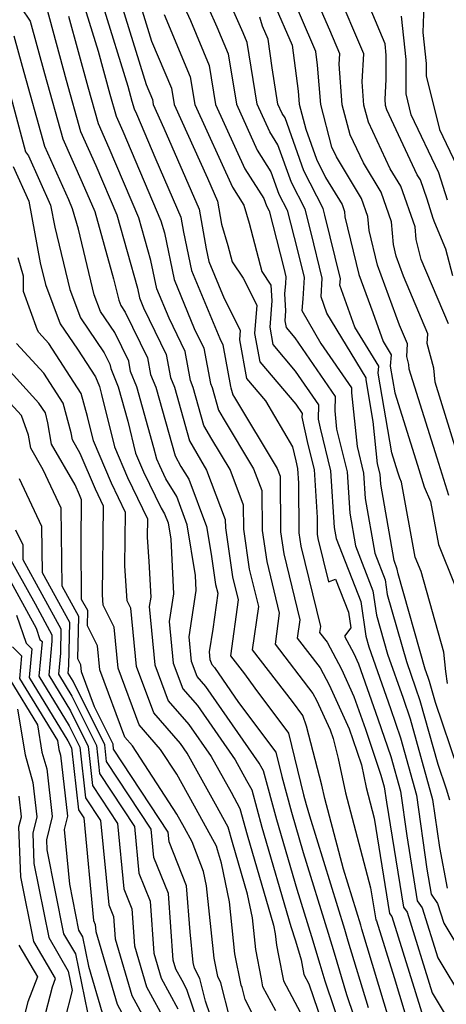
# Model space of a CAD drawing. Extents: x 1974796 to 1982998, y 2835679 to 2838423.
# Drawn here: x 1976933 to 1976989, y 2837126 to 2837256 of the extents above; entities that cross this region are included whole.
import ezdxf

# ---------------------------------------------------------------- set-up
doc = ezdxf.new("R2010")
doc.units = 0

msp = doc.modelspace()

# ---------------------------------------------------------------- linework, layer by layer
at = {"layer": 'Unknown_Line_Type', "color": 0}
for points in [[(1976990.03, 2837199.19, 2294), (1976987.2, 2837208.26, 2294), (1976987.01, 2837210.11, 2294), (1976986.17, 2837213.32, 2294), (1976986.24, 2837214.6, 2294), (1976983.04, 2837222.2, 2294), (1976982.07, 2837224.84, 2294), (1976981.7, 2837226.37, 2294), (1976981.46, 2837229.36, 2294), (1976980.1, 2837233.24, 2294), (1976977.76, 2837237.1, 2294), (1976976.01, 2837240.8, 2294), (1976974.98, 2837244.74, 2294), (1976974.56, 2837250.08, 2294), (1976974.64, 2837251.42, 2294), (1976973.32, 2837254.54, 2294), (1976969.72, 2837262.78, 2294)], [(1976990.18, 2837157.43, 2302), (1976987.23, 2837166.13, 2302), (1976986.46, 2837168.87, 2302), (1976986.28, 2837169.4, 2302), (1976985.88, 2837170.53, 2302), (1976982.31, 2837183.05, 2302), (1976982.22, 2837183.66, 2302), (1976981.79, 2837184.79, 2302), (1976980.04, 2837194.86, 2302), (1976979.96, 2837196.15, 2302), (1976979.63, 2837197.5, 2302), (1976979.03, 2837203.1, 2302), (1976978.11, 2837208.54, 2302), (1976978.13, 2837208.82, 2302), (1976972.94, 2837217.32, 2302), (1976972.18, 2837219.47, 2302), (1976972.33, 2837221.95, 2302), (1976970.87, 2837227.91, 2302), (1976970.07, 2837230.99, 2302), (1976968.27, 2837234.51, 2302), (1976966.51, 2837239.48, 2302), (1976965.44, 2837241.17, 2302), (1976963.78, 2837244.82, 2302), (1976962.46, 2837252.91, 2302), (1976961.92, 2837254.18, 2302), (1976958.82, 2837261.26, 2302)], [(1976989.01, 2837193.37, 2296), (1976987.45, 2837198.26, 2296), (1976983.8, 2837209.95, 2296), (1976983.74, 2837210.57, 2296), (1976983.46, 2837211.64, 2296), (1976983.55, 2837213.29, 2296), (1976982.51, 2837215.75, 2296), (1976979.61, 2837223.62, 2296), (1976978.51, 2837228.19, 2296), (1976978.36, 2837230.03, 2296), (1976977.52, 2837232.43, 2296), (1976974.22, 2837237.88, 2296), (1976973.61, 2837239.16, 2296), (1976972.14, 2837244.78, 2296), (1976971.73, 2837249.95, 2296), (1976971.49, 2837251.75, 2296), (1976967.45, 2837261.15, 2296)], [(1976989.52, 2837222.23, 2290), (1976988.62, 2837225.75, 2290), (1976987.17, 2837229.19, 2290), (1976986.95, 2837229.77, 2290), (1976986.15, 2837232.3, 2290), (1976985.25, 2837234.85, 2290), (1976984.84, 2837235.52, 2290), (1976980.82, 2837244.06, 2290), (1976980.66, 2837244.65, 2290), (1976980.6, 2837245.46, 2290), (1976980.75, 2837248.07, 2290), (1976980.77, 2837251.26, 2290), (1976980.6, 2837252.73, 2290), (1976977.04, 2837261.34, 2290)], [(1976956.28, 2837259.95, 2304), (1976958.45, 2837254.99, 2304), (1976959.96, 2837251.42, 2304), (1976961.04, 2837244.8, 2304), (1976963.79, 2837238.75, 2304), (1976965.58, 2837235.93, 2304), (1976966.63, 2837232.98, 2304), (1976967.7, 2837230.88, 2304), (1976969.08, 2837225.58, 2304), (1976969.95, 2837222.03, 2304), (1976969.77, 2837219.23, 2304), (1976969.64, 2837217.67, 2304), (1976972.17, 2837213.34, 2304), (1976976.2, 2837207.51, 2304), (1976976.18, 2837206.83, 2304), (1976976.93, 2837199.78, 2304), (1976977.79, 2837196.3, 2304), (1976978, 2837192.95, 2304), (1976979.24, 2837185.76, 2304), (1976980.61, 2837182.25, 2304), (1976980.89, 2837180.32, 2304), (1976983.41, 2837171.5, 2304), (1976984.63, 2837168.04, 2304), (1976985.18, 2837166.41, 2304), (1976987.54, 2837158.02, 2304), (1976988.64, 2837154.76, 2304), (1976989.1, 2837153.33, 2304)], [(1976988.94, 2837215.91, 2292), (1976985.37, 2837224.38, 2292), (1976984.69, 2837227.03, 2292), (1976984.55, 2837228.68, 2292), (1976982.68, 2837234.04, 2292), (1976981.3, 2837236.31, 2292), (1976978.42, 2837242.43, 2292), (1976977.82, 2837244.7, 2292), (1976977.58, 2837247.77, 2292), (1976977.8, 2837251.44, 2292), (1976974.19, 2837259.98, 2292)], [(1976932.72, 2837257.5, 2322), (1976933.88, 2837255.73, 2322), (1976935.76, 2837248.87, 2322), (1976938.18, 2837240.24, 2322), (1976940.76, 2837234.5, 2322), (1976942.39, 2837230.68, 2322), (1976944.88, 2837221.83, 2322), (1976945.55, 2837219.05, 2322), (1976945.82, 2837218.34, 2322), (1976946.42, 2837217.45, 2322), (1976949.34, 2837211.46, 2322), (1976949.74, 2837209.27, 2322), (1976950.42, 2837207.61, 2322), (1976952.96, 2837198.55, 2322), (1976953.73, 2837197.18, 2322), (1976954.77, 2837195.5, 2322), (1976957.12, 2837189.29, 2322), (1976957.7, 2837185.65, 2322), (1976958.29, 2837181.66, 2322), (1976958.58, 2837180.5, 2322), (1976957.92, 2837175.77, 2322), (1976957.46, 2837172.78, 2322), (1976957.56, 2837171.76, 2322), (1976957.79, 2837171.13, 2322), (1976958.15, 2837170.71, 2322), (1976961.33, 2837166.13, 2322), (1976966.21, 2837159.61, 2322), (1976967, 2837156.39, 2322), (1976968.29, 2837151.7, 2322), (1976969.84, 2837146.38, 2322), (1976973.1, 2837135.81, 2322), (1976973.89, 2837133.22, 2322), (1976975.55, 2837127.73, 2322), (1976977.47, 2837122.03, 2322)], [(1976935.98, 2837257.7, 2320), (1976938.64, 2837247.96, 2320), (1976940.52, 2837241.23, 2320), (1976942.54, 2837236.76, 2320), (1976945.3, 2837230.28, 2320), (1976948.01, 2837220.63, 2320), (1976948.28, 2837219.35, 2320), (1976948.83, 2837218.01, 2320), (1976951.81, 2837211.88, 2320), (1976952.37, 2837208.88, 2320), (1976952.9, 2837207.59, 2320), (1976954.86, 2837200.56, 2320), (1976956.3, 2837198.02, 2320), (1976957.11, 2837196.67, 2320), (1976959.58, 2837190.18, 2320), (1976959.59, 2837189.09, 2320), (1976960.54, 2837182.66, 2320), (1976961.28, 2837179.63, 2320), (1976960.25, 2837172.27, 2320), (1976962.09, 2837169.89, 2320), (1976963.47, 2837168, 2320), (1976967.88, 2837162.11, 2320), (1976969.88, 2837153.98, 2320), (1976970.23, 2837152.69, 2320), (1976970.66, 2837151.23, 2320), (1976975.25, 2837136.32, 2320), (1976975.72, 2837134.77, 2320), (1976978.38, 2837126, 2320)], [(1976940.89, 2837258.16, 2316), (1976942.86, 2837251.77, 2316), (1976944.4, 2837246.13, 2316), (1976945.22, 2837243.22, 2316), (1976946.09, 2837241.28, 2316), (1976951.11, 2837229.48, 2316), (1976951.56, 2837227.89, 2316), (1976952.83, 2837221.74, 2316), (1976955.5, 2837215.32, 2316), (1976956.76, 2837212.73, 2316), (1976957.62, 2837208.09, 2316), (1976957.85, 2837207.55, 2316), (1976958.68, 2837204.58, 2316), (1976959.29, 2837203.5, 2316), (1976963.31, 2837196.84, 2316), (1976964.39, 2837194, 2316), (1976964.43, 2837188.76, 2316), (1976965.03, 2837184.67, 2316), (1976966.69, 2837177.88, 2316), (1976966.12, 2837173.8, 2316), (1976971.12, 2837167.31, 2316), (1976971.6, 2837166.42, 2316), (1976973.37, 2837162.51, 2316), (1976973.77, 2837161.4, 2316), (1976974.45, 2837158.78, 2316), (1976975.38, 2837154.24, 2316), (1976978.71, 2837141.73, 2316), (1976979.39, 2837137.53, 2316), (1976979.48, 2837137.39, 2316), (1976981.8, 2837129.94, 2316), (1976984.04, 2837122.53, 2316)], [(1976943.47, 2837257.81, 2314), (1976946.75, 2837247.17, 2314), (1976947.28, 2837245.22, 2314), (1976947.57, 2837244.21, 2314), (1976947.87, 2837243.54, 2314), (1976950.42, 2837237.54, 2314), (1976953.72, 2837229.95, 2314), (1976954.06, 2837228, 2314), (1976955.11, 2837222.94, 2314), (1976958.84, 2837213.98, 2314), (1976959.24, 2837213.15, 2314), (1976960.25, 2837207.7, 2314), (1976960.32, 2837207.53, 2314), (1976960.58, 2837206.59, 2314), (1976960.78, 2837206.24, 2314), (1976966.41, 2837196.92, 2314), (1976966.79, 2837195.9, 2314), (1976966.84, 2837188.59, 2314), (1976967.28, 2837185.67, 2314), (1976969.39, 2837177.01, 2314), (1976969.05, 2837174.57, 2314), (1976972.05, 2837170.67, 2314), (1976973.23, 2837168.47, 2314), (1976975.86, 2837162.67, 2314), (1976976.36, 2837161.25, 2314), (1976977.5, 2837157.92, 2314), (1976978.1, 2837154.96, 2314), (1976979.18, 2837150.91, 2314), (1976981.2, 2837138.37, 2314), (1976981.49, 2837137.97, 2314), (1976986.04, 2837123.36, 2314)], [(1976953.74, 2837258.63, 2306), (1976954.98, 2837255.8, 2306), (1976957.47, 2837249.92, 2306), (1976958.3, 2837244.79, 2306), (1976962.15, 2837236.33, 2306), (1976964.65, 2837232.39, 2306), (1976964.98, 2837231.45, 2306), (1976965.33, 2837230.78, 2306), (1976967.28, 2837223.25, 2306), (1976967.56, 2837222.12, 2306), (1976967.51, 2837221.22, 2306), (1976967.39, 2837219.89, 2306), (1976967.51, 2837217.65, 2306), (1976967.41, 2837216.31, 2306), (1976967.57, 2837215.43, 2306), (1976968.71, 2837214.09, 2306), (1976974.03, 2837206.39, 2306), (1976973.98, 2837204.48, 2306), (1976974.23, 2837202.06, 2306), (1976975.62, 2837196.45, 2306), (1976975.96, 2837191.04, 2306), (1976976.7, 2837186.73, 2306), (1976979, 2837180.83, 2306), (1976979.48, 2837177.6, 2306), (1976980.94, 2837172.47, 2306), (1976982.97, 2837166.68, 2306), (1976983.91, 2837163.96, 2306), (1976986.87, 2837153.37, 2306), (1976987.76, 2837147.06, 2306), (1976988.8, 2837141.71, 2306)], [(1976965.97, 2837258.12, 2298), (1976968.36, 2837252.56, 2298), (1976969.16, 2837246.51, 2298), (1976969.3, 2837244.82, 2298), (1976970.16, 2837241.52, 2298), (1976971.57, 2837237.58, 2298), (1976972.78, 2837235.19, 2298), (1976974.95, 2837231.63, 2298), (1976975.26, 2837230.71, 2298), (1976975.32, 2837230.01, 2298), (1976977.14, 2837222.41, 2298), (1976979, 2837217.4, 2298), (1976980.34, 2837213.62, 2298), (1976981.41, 2837211.87, 2298), (1976981.3, 2837210.35, 2298), (1976981.89, 2837206.86, 2298), (1976984.87, 2837197.33, 2298), (1976985.77, 2837194.5, 2298), (1976986.58, 2837192.57, 2298), (1976987.63, 2837186.9, 2298), (1976989.81, 2837181.54, 2298)], [(1976985.69, 2837257.92, 2286), (1976985.57, 2837254.24, 2286), (1976986.03, 2837250.15, 2286), (1976986.02, 2837248.56, 2286), (1976987.75, 2837241.5, 2286), (1976989.99, 2837236.79, 2286)], [(1976981.21, 2837124.26, 2318), (1976977.56, 2837136.33, 2318), (1976977.4, 2837136.84, 2318), (1976975.14, 2837144.19, 2318), (1976972.66, 2837153.52, 2318), (1976972.3, 2837155.26, 2318), (1976970.27, 2837163.01, 2318), (1976969.77, 2837164.4, 2318), (1976968.41, 2837166.25, 2318), (1976963.18, 2837173.04, 2318), (1976963.98, 2837178.76, 2318), (1976962.78, 2837183.67, 2318), (1976962.01, 2837188.93, 2318), (1976961.99, 2837192.09, 2318), (1976960.21, 2837196.76, 2318), (1976957.79, 2837200.76, 2318), (1976956.77, 2837202.57, 2318), (1976955.37, 2837207.57, 2318), (1976955, 2837208.49, 2318), (1976954.29, 2837212.3, 2318), (1976952.17, 2837216.67, 2318), (1976950.56, 2837220.55, 2318), (1976949.79, 2837224.26, 2318), (1976948.2, 2837229.88, 2318), (1976944.31, 2837239.02, 2318), (1976942.87, 2837242.23, 2318), (1976941.52, 2837247.05, 2318), (1976938.97, 2837256.36, 2318)], [(1976946.05, 2837257.46, 2312), (1976949.15, 2837247.41, 2312), (1976949.98, 2837245.44, 2312), (1976950.1, 2837244.75, 2312), (1976951.5, 2837241.65, 2312), (1976956.14, 2837231, 2312), (1976957.04, 2837225.81, 2312), (1976957.39, 2837224.14, 2312), (1976959.42, 2837219.26, 2312), (1976961.55, 2837215.11, 2312), (1976961.45, 2837213.8, 2312), (1976962.39, 2837208.72, 2312), (1976964.87, 2837205.78, 2312), (1976968.44, 2837199.75, 2312), (1976968.85, 2837197.92, 2312), (1976969.1, 2837196.9, 2312), (1976969.22, 2837194.98, 2312), (1976969.26, 2837188.43, 2312), (1976969.52, 2837186.68, 2312), (1976972.09, 2837176.14, 2312), (1976971.98, 2837175.33, 2312), (1976972.97, 2837174.04, 2312), (1976974.87, 2837170.51, 2312), (1976976.49, 2837166.93, 2312), (1976978.01, 2837162.61, 2312), (1976980.07, 2837156.59, 2312), (1976980.51, 2837155.02, 2312), (1976980.79, 2837153.02, 2312), (1976983.02, 2837139.21, 2312), (1976983.5, 2837138.54, 2312), (1976986.8, 2837127.94, 2312), (1976988.77, 2837124.67, 2312)], [(1976948.63, 2837257.11, 2310), (1976949.87, 2837253.1, 2310), (1976952.48, 2837246.94, 2310), (1976952.83, 2837244.76, 2310), (1976957.24, 2837235.09, 2310), (1976958.56, 2837232.04, 2310), (1976959.08, 2837229.04, 2310), (1976959.93, 2837226.22, 2310), (1976960.49, 2837224.09, 2310), (1976961.91, 2837221.93, 2310), (1976963.72, 2837218.4, 2310), (1976963.44, 2837214.64, 2310), (1976964.12, 2837210.95, 2310), (1976968.85, 2837205.35, 2310), (1976969.68, 2837204.15, 2310), (1976969.67, 2837203.63, 2310), (1976970.45, 2837200.07, 2310), (1976971.27, 2837196.75, 2310), (1976971.67, 2837190.45, 2310), (1976971.68, 2837188.26, 2310), (1976971.77, 2837187.68, 2310), (1976973.16, 2837181.98, 2310), (1976974.1, 2837182.33, 2310), (1976975.79, 2837178, 2310), (1976976.08, 2837175.95, 2310), (1976975.27, 2837174.86, 2310), (1976976.5, 2837172.56, 2310), (1976977.12, 2837171.2, 2310), (1976979.67, 2837163.96, 2310), (1976981.35, 2837159.04, 2310), (1976982.63, 2837154.47, 2310), (1976983.46, 2837148.61, 2310), (1976984.84, 2837140.06, 2310), (1976985.51, 2837139.12, 2310), (1976987.56, 2837132.53, 2310), (1976990.94, 2837126.92, 2310)], [(1976951.51, 2837256.61, 2308), (1976954.97, 2837248.43, 2308), (1976955.57, 2837244.78, 2308), (1976960.51, 2837233.91, 2308), (1976962.02, 2837231.54, 2308), (1976962.73, 2837229.17, 2308), (1976964.38, 2837222.83, 2308), (1976965.57, 2837221.02, 2308), (1976965.69, 2837218.95, 2308), (1976965.42, 2837215.47, 2308), (1976965.85, 2837213.19, 2308), (1976968.78, 2837209.72, 2308), (1976971.85, 2837205.27, 2308), (1976971.81, 2837203.37, 2308), (1976972.06, 2837202.22, 2308), (1976973.44, 2837196.6, 2308), (1976973.91, 2837189.13, 2308), (1976974.16, 2837187.7, 2308), (1976977.4, 2837179.42, 2308), (1976978.06, 2837174.87, 2308), (1976978.46, 2837173.45, 2308), (1976981.32, 2837165.32, 2308), (1976982.63, 2837161.5, 2308), (1976984.75, 2837153.92, 2308), (1976986.12, 2837144.21, 2308), (1976986.66, 2837140.9, 2308), (1976987.52, 2837139.7, 2308), (1976988.33, 2837137.11, 2308), (1976993.11, 2837129.17, 2308)], [(1976988.82, 2837168.64, 2300), (1976988.62, 2837170.22, 2300), (1976988.35, 2837172.76, 2300), (1976985.35, 2837183.36, 2300), (1976984.59, 2837185.22, 2300), (1976982.75, 2837195.12, 2300), (1976982.53, 2837195.64, 2300), (1976982.29, 2837196.4, 2300), (1976981.48, 2837198.98, 2300), (1976979.71, 2837209.44, 2300), (1976979.77, 2837210.34, 2300), (1976976.64, 2837215.47, 2300), (1976974.67, 2837221.02, 2300), (1976974.72, 2837221.86, 2300), (1976972.67, 2837230.23, 2300), (1976972.45, 2837231.09, 2300), (1976969.92, 2837236.05, 2300), (1976967.44, 2837243.02, 2300), (1976967.08, 2837243.59, 2300), (1976966.51, 2837244.83, 2300), (1976965.74, 2837249.58, 2300), (1976965.24, 2837253.37, 2300), (1976964.49, 2837255.09, 2300), (1976964.13, 2837256.26, 2300)], [(1976988.82, 2837232.17, 2288), (1976987.68, 2837235.78, 2288), (1976984.06, 2837243.41, 2288), (1976983.38, 2837246.18, 2288), (1976983.4, 2837250.7, 2288), (1976982.75, 2837256.41, 2288)], [(1976975.18, 2837122.18, 2324), (1976972.72, 2837129.46, 2324), (1976972.05, 2837131.66, 2324), (1976970.95, 2837135.29, 2324), (1976969.03, 2837141.53, 2324), (1976966.34, 2837150.71, 2324), (1976964.59, 2837157.12, 2324), (1976964.41, 2837157.43, 2324), (1976964.03, 2837158.13, 2324), (1976957.03, 2837168.22, 2324), (1976955.89, 2837169.54, 2324), (1976955.14, 2837171.53, 2324), (1976954.83, 2837174.78, 2324), (1976955.76, 2837180.87, 2324), (1976955.66, 2837182.84, 2324), (1976954.58, 2837189.51, 2324), (1976953.18, 2837193.22, 2324), (1976951.77, 2837195.52, 2324), (1976950.94, 2837197.24, 2324), (1976950.56, 2837198.12, 2324), (1976950.19, 2837199.63, 2324), (1976947.95, 2837207.63, 2324), (1976947.12, 2837209.66, 2324), (1976946.87, 2837211.03, 2324), (1976945.04, 2837214.79, 2324), (1976943.17, 2837217.54, 2324), (1976942.33, 2837219.74, 2324), (1976940.24, 2837228.37, 2324), (1976939.48, 2837231.07, 2324), (1976938.98, 2837232.24, 2324), (1976935.83, 2837239.25, 2324), (1976932.88, 2837249.78, 2324), (1976931.79, 2837253.76, 2324)], [(1976931.37, 2837245.8, 2326), (1976933.29, 2837238.55, 2326), (1976933.66, 2837238.03, 2326), (1976936.59, 2837231.54, 2326), (1976937.13, 2837228.63, 2326), (1976939.12, 2837220.43, 2326), (1976940.51, 2837216.73, 2326), (1976943.65, 2837212.12, 2326), (1976944.39, 2837210.61, 2326), (1976944.49, 2837210.06, 2326), (1976945.47, 2837207.65, 2326), (1976946.74, 2837203.14, 2326), (1976947.78, 2837198.93, 2326), (1976948.82, 2837196.48, 2326), (1976951.14, 2837191.68, 2326), (1976951.59, 2837190.93, 2326), (1976952.04, 2837189.74, 2326), (1976952.39, 2837187.59, 2326), (1976952.76, 2837180.43, 2326), (1976952.2, 2837176.77, 2326), (1976952.73, 2837171.3, 2326), (1976953.98, 2837167.94, 2326), (1976955.91, 2837165.73, 2326), (1976960.87, 2837158.58, 2326), (1976962.37, 2837155.87, 2326), (1976963.05, 2837154.65, 2326), (1976964.4, 2837149.71, 2326), (1976968.21, 2837136.67, 2326), (1976968.8, 2837134.77, 2326), (1976969.55, 2837132.3, 2326), (1976969.93, 2837130.35, 2326), (1976970.58, 2837129.14, 2326), (1976972.88, 2837122.32, 2326)], [(1976931.67, 2837236.6, 2328), (1976933.72, 2837232.06, 2328), (1976935.21, 2837223.94, 2328), (1976935.9, 2837221.12, 2328), (1976937.86, 2837215.93, 2328), (1976940.12, 2837212.6, 2328), (1976942.48, 2837208.94, 2328), (1976943, 2837207.67, 2328), (1976943.29, 2837206.65, 2328), (1976945, 2837199.74, 2328), (1976946.71, 2837195.72, 2328), (1976949.33, 2837190.29, 2328), (1976949.29, 2837187.86, 2328), (1976949.52, 2837184.66, 2328), (1976949.76, 2837179.98, 2328), (1976949.57, 2837178.77, 2328), (1976950.31, 2837171.08, 2328), (1976952.07, 2837166.35, 2328), (1976954.79, 2837163.23, 2328), (1976957.7, 2837159.03, 2328), (1976960.33, 2837154.32, 2328), (1976961.5, 2837152.18, 2328), (1976962.45, 2837148.72, 2328), (1976965.93, 2837136.82, 2328), (1976966.16, 2837135.72, 2328), (1976966.32, 2837134.22, 2328), (1976966.59, 2837132.84, 2328), (1976967.24, 2837129.54, 2328), (1976969.84, 2837124.67, 2328)], [(1976966.22, 2837125.59, 2330), (1976964.54, 2837128.73, 2330), (1976964.33, 2837129.79, 2330), (1976963.58, 2837133.65, 2330), (1976963.14, 2837137.82, 2330), (1976962.5, 2837140.9, 2330), (1976960.51, 2837147.73, 2330), (1976959.96, 2837149.71, 2330), (1976958.28, 2837152.76, 2330), (1976954.54, 2837159.48, 2330), (1976953.66, 2837160.74, 2330), (1976950.16, 2837164.76, 2330), (1976947.9, 2837170.85, 2330), (1976947.16, 2837178.51, 2330), (1976946.67, 2837179.48, 2330), (1976946.35, 2837184.08, 2330), (1976946.44, 2837191.13, 2330), (1976944.59, 2837194.96, 2330), (1976942.22, 2837200.55, 2330), (1976941.43, 2837203.73, 2330), (1976940.61, 2837206.77, 2330), (1976936.36, 2837213.34, 2330), (1976935.04, 2837214.77, 2330), (1976934.88, 2837215.1, 2330), (1976933.01, 2837220.17, 2330), (1976933.03, 2837222.21, 2330), (1976932.32, 2837224.59, 2330)], [(1976964.3, 2837122.91, 2332), (1976962.19, 2837127.06, 2332), (1976961.8, 2837128.66, 2332), (1976961.65, 2837128.94, 2332), (1976960.84, 2837133.08, 2332), (1976960.11, 2837139.92, 2332), (1976959.07, 2837144.98, 2332), (1976958.56, 2837146.73, 2332), (1976958.42, 2837147.24, 2332), (1976956.24, 2837151.2, 2332), (1976953.18, 2837156.69, 2332), (1976951.06, 2837159.94, 2332), (1976948.26, 2837163.17, 2332), (1976945.48, 2837170.63, 2332), (1976944.96, 2837176.04, 2332), (1976943.5, 2837178.91, 2332), (1976943.41, 2837180.3, 2332), (1976943.55, 2837191.96, 2332), (1976942.48, 2837194.19, 2332), (1976940.49, 2837198.87, 2332), (1976939.45, 2837200.67, 2332), (1976939.3, 2837201.61, 2332), (1976938.25, 2837205.49, 2332), (1976935.7, 2837209.42, 2332), (1976932.09, 2837213.36, 2332)], [(1976960.17, 2837124.6, 2334), (1976959.01, 2837129.24, 2334), (1976958.58, 2837130.07, 2334), (1976958.1, 2837132.51, 2334), (1976957.09, 2837142.02, 2334), (1976956.7, 2837143.92, 2334), (1976955.21, 2837147.8, 2334), (1976954.19, 2837149.64, 2334), (1976953.18, 2837151.46, 2334), (1976947.35, 2837160.42, 2334), (1976946.35, 2837161.57, 2334), (1976943.07, 2837170.4, 2334), (1976942.76, 2837173.57, 2334), (1976941.42, 2837176.2, 2334), (1976941.47, 2837178.22, 2334), (1976940.67, 2837179.67, 2334), (1976940.6, 2837187.21, 2334), (1976940.67, 2837192.8, 2334), (1976940.37, 2837193.43, 2334), (1976939.8, 2837194.76, 2334), (1976936.71, 2837200.12, 2334), (1976936.24, 2837202.92, 2334), (1976935.9, 2837204.21, 2334), (1976935.05, 2837205.51, 2334), (1976929.15, 2837211.94, 2334)], [(1976958.14, 2837123.39, 2336), (1976956.97, 2837126.83, 2336), (1976956.23, 2837129.82, 2336), (1976955.51, 2837131.2, 2336), (1976955.37, 2837131.94, 2336), (1976954.94, 2837135.97, 2336), (1976954.48, 2837142.02, 2336), (1976952.18, 2837147.82, 2336), (1976952.06, 2837149.06, 2336), (1976944.88, 2837159.98, 2336), (1976944.8, 2837160.65, 2336), (1976942.37, 2837165.55, 2336), (1976940.65, 2837170.17, 2336), (1976940.56, 2837171.1, 2336), (1976940.17, 2837171.88, 2336), (1976940.29, 2837177.42, 2336), (1976938.09, 2837181.43, 2336), (1976937.99, 2837191.67, 2336), (1976935.61, 2837196.71, 2336), (1976933.97, 2837199.56, 2336), (1976933.68, 2837201.3, 2336), (1976932.77, 2837203.87, 2336), (1976927.31, 2837209.75, 2336)], [(1976956.13, 2837123.61, 2338), (1976954.5, 2837128.39, 2338), (1976953.89, 2837129.57, 2338), (1976953.08, 2837131.04, 2338), (1976952.73, 2837132.23, 2338), (1976952.08, 2837141, 2338), (1976950.19, 2837145.75, 2338), (1976949.83, 2837149.45, 2338), (1976943.96, 2837158.38, 2338), (1976943.71, 2837160.55, 2338), (1976939.55, 2837168.93, 2338), (1976938.9, 2837170, 2338), (1976938.99, 2837171.01, 2338), (1976939.12, 2837176.63, 2338), (1976935.51, 2837183.18, 2338), (1976935.45, 2837189.27, 2338), (1976932.48, 2837195.56, 2338)], [(1976931.97, 2837188.84, 2340), (1976932.91, 2837186.86, 2340), (1976932.93, 2837184.94, 2340), (1976937.94, 2837175.83, 2340), (1976937.87, 2837172.61, 2340), (1976937.62, 2837169.85, 2340), (1976939.38, 2837166.97, 2340), (1976942.62, 2837160.45, 2340), (1976943.03, 2837156.78, 2340), (1976947.61, 2837149.83, 2340), (1976948.2, 2837143.68, 2340), (1976949.67, 2837139.99, 2340), (1976950.18, 2837133.17, 2340), (1976951.15, 2837129.89, 2340), (1976953.35, 2837125.85, 2340)], [(1976929.53, 2837185.21, 2344), (1976934.67, 2837175.88, 2344), (1976935.18, 2837174.43, 2344), (1976935.47, 2837174.15, 2344), (1976935.05, 2837169.57, 2344), (1976939.04, 2837163.05, 2344), (1976940.43, 2837160.26, 2344), (1976941.19, 2837153.59, 2344), (1976943.16, 2837150.59, 2344), (1976944.23, 2837139.53, 2344), (1976944.86, 2837137.96, 2344), (1976945.07, 2837135.05, 2344), (1976947.27, 2837127.6, 2344), (1976949.16, 2837124.13, 2344)], [(1976930.96, 2837185.56, 2342), (1976934.54, 2837179.08, 2342), (1976936.76, 2837175.04, 2342), (1976936.74, 2837174.2, 2342), (1976936.33, 2837169.71, 2342), (1976939.21, 2837165.01, 2342), (1976941.52, 2837160.35, 2342), (1976942.11, 2837155.19, 2342), (1976945.38, 2837150.21, 2342), (1976946.22, 2837141.6, 2342), (1976947.26, 2837138.97, 2342), (1976947.63, 2837134.11, 2342), (1976949.21, 2837128.75, 2342), (1976951.8, 2837124, 2342)], [(1976932.1, 2837177.6, 2346), (1976933.38, 2837173.93, 2346), (1976934.11, 2837173.2, 2346), (1976933.76, 2837169.43, 2346), (1976938.87, 2837161.09, 2346), (1976939.34, 2837160.16, 2346), (1976940.27, 2837151.99, 2346), (1976940.94, 2837150.97, 2346), (1976942.24, 2837137.46, 2346), (1976942.45, 2837136.94, 2346), (1976942.52, 2837135.99, 2346), (1976945.33, 2837126.46, 2346), (1976946.52, 2837124.27, 2346)], [(1976931.58, 2837173.43, 2348), (1976932.75, 2837172.26, 2348), (1976932.48, 2837169.29, 2348), (1976937.47, 2837161.14, 2348), (1976937.68, 2837159.94, 2348), (1976937.88, 2837159.21, 2348), (1976938.81, 2837151.16, 2348), (1976938.38, 2837149.41, 2348), (1976939.06, 2837142.22, 2348), (1976940.27, 2837136.19, 2348), (1976940.79, 2837135.3, 2348), (1976941.59, 2837131.43, 2348), (1976943.39, 2837125.31, 2348)], [(1976931.2, 2837169.14, 2350), (1976934.84, 2837163.2, 2350), (1976935.45, 2837159.59, 2350), (1976936.07, 2837157.4, 2350), (1976936.79, 2837151.13, 2350), (1976936.04, 2837148.08, 2350), (1976936.09, 2837146.74, 2350), (1976938.3, 2837135.7, 2350), (1976939.85, 2837133.05, 2350), (1976941.43, 2837125.34, 2350)], [(1976932.21, 2837165.26, 2352), (1976933.22, 2837159.24, 2352), (1976934.25, 2837155.59, 2352), (1976934.77, 2837151.11, 2352), (1976934.23, 2837148.92, 2352), (1976934.37, 2837144.97, 2352), (1976936.33, 2837135.2, 2352), (1976938.91, 2837130.81, 2352), (1976939.44, 2837128.24, 2352), (1976938.43, 2837124.32, 2352)], [(1976935.65, 2837124.19, 2354), (1976936.82, 2837128.72, 2354), (1976937.24, 2837129.81, 2354), (1976934.36, 2837134.7, 2354), (1976932.66, 2837143.19, 2354), (1976932.42, 2837149.76, 2354), (1976932.74, 2837151.08, 2354), (1976932.43, 2837153.79, 2354)], [(1976932.39, 2837134.21, 2356), (1976934.84, 2837130.05, 2356), (1976933.58, 2837126.78, 2356), (1976932.87, 2837124.05, 2356)]]:
    msp.add_polyline3d(points, dxfattribs=at)

doc.saveas('drawing.dxf')
